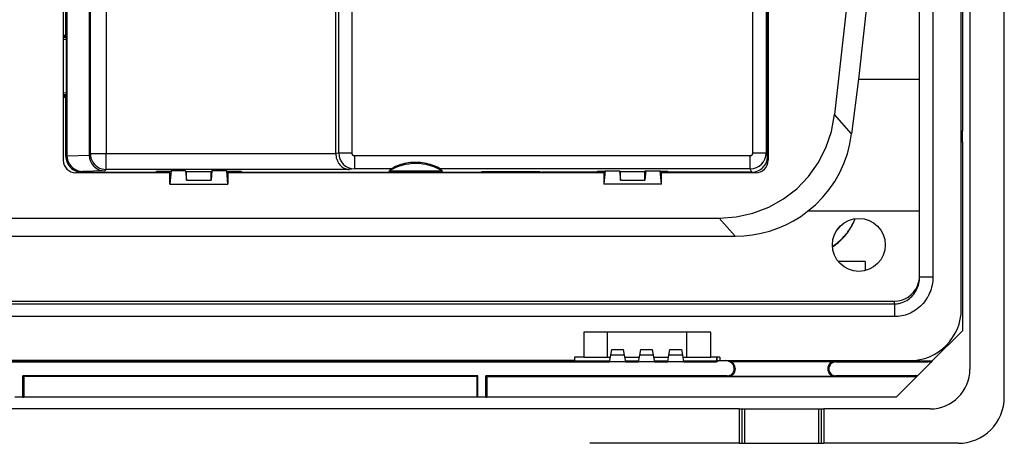
# Model space of a CAD drawing. Extents: x 0 to 420, y 0 to 297.
# Drawn here: x 304 to 360, y 81 to 105 of the extents above; entities that cross this region are included whole.
import ezdxf

# ---------------------------------------------------------------- set-up
doc = ezdxf.new("R2010")
doc.units = 0
doc.layers.get('0').update_dxf_attribs({"linetype": 'CONTINUOUS'})

msp = doc.modelspace()

# ---------------------------------------------------------------- linework, layer by layer
at = {"color": 7}
for p, q in [((359.567444, 83.125221), (359.567444, 149.125214)), ((357.617432, 147.550217), (357.617432, 84.700218)), ((357.129944, 88.112717), (357.129944, 144.137726)), ((354.767456, 89.934494), (354.767456, 142.315948)), ((355.517456, 142.315948), (355.517456, 89.934494)), ((357.188629, 134.050232), (357.188629, 98.200195)), ((352.530518, 112.183495), (351.298981, 101.149063)), ((307.676086, 110.722588), (307.676086, 96.847176)), ((306.204956, 108.4953), (306.204956, 96.550217)), ((346.179932, 108.4953), (346.179932, 96.550217)), ((306.352783, 103.634178), (306.352783, 108.220604)), ((306.40976, 108.217598), (306.40976, 96.82048)), ((345.314514, 96.962341), (345.314514, 107.89064)), ((346.064514, 107.89064), (346.064514, 96.962341)), ((346.142456, 103.634178), (346.142456, 108.088814)), ((307.741974, 96.926239), (307.741974, 106.849617)), ((321.826172, 96.961823), (321.826172, 106.757416)), ((322.564789, 107.058174), (322.564789, 96.961823)), ((308.641815, 106.390732), (308.641815, 96.926239)), ((321.657745, 96.941818), (321.657745, 106.390732)), ((350.603729, 105.065491), (349.941803, 99.134743)), ((306.204956, 103.634178), (306.352783, 103.634178)), ((306.314514, 103.56105), (306.204956, 103.56105)), ((306.37146, 103.487602), (306.204956, 103.487602)), ((306.37146, 103.372787), (306.204956, 103.393784)), ((306.33139, 103.593292), (306.314514, 103.56105)), ((306.314514, 103.487602), (306.314514, 103.56105)), ((306.352783, 103.634178), (306.33139, 103.593292)), ((306.37146, 103.540466), (306.33139, 103.593292)), ((306.37146, 103.540466), (306.37146, 100.209969)), ((346.13623, 103.540466), (346.142456, 103.565346)), ((346.13623, 103.540466), (346.13623, 100.209969)), ((346.13623, 103.487602), (346.179962, 103.487602)), ((346.13623, 103.378815), (346.179932, 103.384323)), ((346.142456, 103.565346), (346.142456, 103.634178)), ((346.142456, 103.634178), (346.149536, 103.59359)), ((346.142456, 103.634178), (346.179932, 103.634178)), ((346.142456, 103.565346), (346.159454, 103.593697)), ((346.149536, 103.59359), (346.155212, 103.56105)), ((346.155212, 103.487602), (346.155212, 103.56105)), ((346.155212, 103.56105), (346.179962, 103.56105)), ((351.298981, 101.149063), (350.911438, 98.050888)), ((351.298981, 101.149063), (354.767456, 101.149063)), ((306.37146, 100.377647), (306.204956, 100.356659)), ((306.37146, 100.26284), (306.204956, 100.26284)), ((306.314514, 100.189384), (306.204956, 100.189384)), ((306.204956, 100.116257), (306.352783, 100.116257)), ((306.314514, 100.189384), (306.314514, 100.26284)), ((306.33139, 100.15715), (306.314514, 100.189384)), ((306.37146, 100.209969), (306.33139, 100.15715)), ((306.352783, 100.116257), (306.33139, 100.15715)), ((306.352783, 96.774925), (306.352783, 100.116257)), ((346.13623, 100.371628), (346.179932, 100.366112)), ((346.13623, 100.26284), (346.179962, 100.26284)), ((346.142456, 100.185089), (346.13623, 100.209969)), ((346.142456, 100.185089), (346.159454, 100.156754)), ((346.142456, 100.116257), (346.142456, 100.185089)), ((346.142456, 100.116257), (346.149536, 100.156845)), ((346.142456, 96.775253), (346.142456, 100.116257)), ((346.179932, 100.116257), (346.142456, 100.116257)), ((346.149536, 100.156845), (346.155212, 100.189384)), ((346.155212, 100.189384), (346.155212, 100.26284)), ((346.155212, 100.189384), (346.179962, 100.189384)), ((350.911438, 98.050888), (349.941803, 99.134743)), ((357.188629, 98.200195), (357.129944, 98.200195)), ((357.129944, 98.125191), (357.188629, 98.125191)), ((357.188629, 98.125191), (357.188629, 98.200195)), ((357.188629, 97.675247), (357.188629, 98.125191)), ((357.188629, 97.675247), (357.129944, 97.675247)), ((357.129944, 97.60025), (357.188629, 97.60025)), ((357.188629, 97.60025), (357.188629, 97.675247)), ((357.188629, 97.60025), (357.188629, 86.875221)), ((306.352783, 96.774925), (306.40976, 96.82048)), ((306.409851, 96.807648), (307.676178, 96.834175)), ((307.676086, 96.847176), (307.741974, 96.926239)), ((307.741974, 96.926239), (308.641815, 96.926239)), ((308.641815, 96.926239), (321.657898, 96.926239)), ((308.641815, 96.026436), (308.641815, 96.926239)), ((321.657745, 96.941818), (321.826172, 96.961823)), ((321.657898, 96.926239), (321.657898, 96.941818)), ((321.826172, 96.961823), (322.564789, 96.961823)), ((322.716553, 96.812332), (345.164551, 96.812332)), ((322.716553, 96.812332), (322.716553, 96.0625)), ((345.164551, 96.0625), (345.164551, 96.812332)), ((345.314514, 96.962341), (346.064514, 96.962341)), ((346.064514, 96.962341), (346.142456, 96.775253)), ((322.716553, 96.0625), (322.412933, 96.026436)), ((324.792053, 96.0625), (322.716553, 96.0625)), ((345.164551, 96.0625), (327.592834, 96.0625)), ((345.242584, 95.875221), (345.164551, 96.0625)), ((312.250122, 95.837723), (306.91745, 95.837723)), ((307.300049, 95.913162), (307.252625, 95.875221)), ((307.252625, 95.875221), (311.450684, 95.875221)), ((308.569611, 95.939758), (307.300049, 95.913162)), ((308.641815, 96.026436), (308.569611, 95.939758)), ((322.412933, 96.026436), (308.641815, 96.026436)), ((311.517517, 95.901932), (311.450684, 95.875221)), ((311.450684, 95.875221), (311.450684, 95.837723)), ((312.250122, 95.901932), (311.517517, 95.901932)), ((312.250122, 95.901932), (312.329987, 95.949844)), ((312.250122, 95.200218), (312.250122, 95.901932)), ((312.329987, 95.945236), (312.256653, 95.200218)), ((313.146149, 95.949844), (312.329987, 95.949844)), ((312.329987, 95.945236), (312.329987, 95.949844)), ((313.146149, 95.945236), (312.329987, 95.945236)), ((313.146149, 95.949844), (313.198517, 95.918427)), ((313.146149, 95.945236), (313.146149, 95.949844)), ((313.146149, 95.945236), (313.198517, 95.413086)), ((313.198517, 95.918427), (314.586365, 95.918427)), ((313.198517, 95.413086), (313.198517, 95.918427)), ((314.586365, 95.918427), (314.638763, 95.949844)), ((314.638763, 95.945236), (314.586365, 95.413086)), ((314.586365, 95.413086), (314.586365, 95.918427)), ((315.454895, 95.949844), (314.638763, 95.949844)), ((314.638763, 95.949844), (314.638763, 95.945236)), ((315.454895, 95.945236), (314.638763, 95.945236)), ((315.454895, 95.949844), (315.53479, 95.901932)), ((315.454895, 95.949844), (315.454895, 95.945236)), ((315.454895, 95.945236), (315.528229, 95.200218)), ((316.267395, 95.901932), (315.53479, 95.901932)), ((315.53479, 95.901932), (315.53479, 95.200218)), ((336.850128, 95.837723), (315.53479, 95.837723)), ((316.334198, 95.875221), (316.267395, 95.901932)), ((316.334198, 95.875221), (316.334198, 95.837723)), ((316.334198, 95.875221), (329.833496, 95.875221)), ((327.716827, 95.920776), (324.66806, 95.920776)), ((329.833496, 95.875221), (329.874023, 95.858246)), ((329.833496, 95.875221), (329.833496, 95.837723)), ((329.933746, 95.894073), (329.874023, 95.858246)), ((329.876984, 95.860031), (329.906616, 95.849693)), ((329.900177, 95.87394), (329.980072, 95.87394)), ((329.980072, 95.849693), (329.906616, 95.849693)), ((329.906616, 95.849693), (329.906616, 95.837723)), ((333.25116, 95.894073), (329.933746, 95.894073)), ((329.980072, 95.87394), (329.980072, 95.894073)), ((329.980072, 95.87394), (329.980072, 95.837723)), ((330.081726, 95.894073), (330.075378, 95.837723)), ((333.109528, 95.837723), (333.103149, 95.894073)), ((333.204834, 95.87394), (333.204834, 95.894073)), ((333.204834, 95.87394), (333.284698, 95.87394)), ((333.204834, 95.837723), (333.204834, 95.87394)), ((333.27829, 95.849693), (333.204834, 95.849693)), ((333.25116, 95.894073), (333.310883, 95.858246)), ((333.307892, 95.860031), (333.27829, 95.849693)), ((333.27829, 95.849693), (333.27829, 95.837723)), ((333.310883, 95.858246), (333.35141, 95.875221)), ((336.426208, 95.875221), (333.35141, 95.875221)), ((333.35141, 95.875221), (333.35141, 95.837723)), ((336.493042, 95.901932), (336.426208, 95.875221)), ((336.426208, 95.875221), (336.426208, 95.837723)), ((336.426208, 95.87394), (336.850128, 95.87394)), ((336.850128, 95.901932), (336.493042, 95.901932)), ((336.850128, 95.901932), (336.930481, 95.950134)), ((336.850128, 95.901932), (336.850128, 95.200218)), ((336.930481, 95.950134), (336.856659, 95.200218)), ((336.930481, 95.950134), (337.745667, 95.950134)), ((337.745667, 95.950134), (337.798523, 95.918427)), ((337.745667, 95.950134), (337.798523, 95.413086)), ((337.798523, 95.918427), (339.186371, 95.918427)), ((337.798523, 95.413086), (337.798523, 95.918427)), ((339.239227, 95.950134), (339.186371, 95.918427)), ((339.239227, 95.950134), (339.186371, 95.413086)), ((339.186371, 95.413086), (339.186371, 95.918427)), ((339.239227, 95.950134), (340.054413, 95.950134)), ((340.054413, 95.950134), (340.134766, 95.901932)), ((340.128235, 95.200218), (340.054413, 95.950134)), ((340.491852, 95.901932), (340.134766, 95.901932)), ((340.134766, 95.200218), (340.134766, 95.901932)), ((340.134766, 95.87394), (340.558685, 95.87394)), ((345.467438, 95.837723), (340.134766, 95.837723)), ((340.491852, 95.901932), (340.558685, 95.875221)), ((340.558685, 95.875221), (340.558685, 95.837723)), ((345.242584, 95.875221), (340.558685, 95.875221)), ((312.256653, 95.200218), (312.250122, 95.200218)), ((312.256653, 95.200218), (315.528229, 95.200218)), ((313.198517, 95.413086), (314.586365, 95.413086)), ((315.528229, 95.200218), (315.53479, 95.200218)), ((336.856659, 95.200218), (336.850128, 95.200218)), ((340.128235, 95.200218), (336.856659, 95.200218)), ((337.798523, 95.413086), (339.186371, 95.413086)), ((340.128235, 95.200218), (340.134766, 95.200218)), ((263.994843, 93.273521), (343.390045, 93.273521)), ((343.390045, 93.273521), (344.306915, 92.248619)), ((354.767456, 93.652283), (348.413574, 93.652283)), ((263.077972, 92.248619), (344.306915, 92.248619)), ((351.671997, 90.799881), (350.156891, 90.799881)), ((351.671997, 90.799881), (351.671997, 90.292725)), ((354.767456, 89.934494), (355.517456, 89.934494)), ((254.04245, 88.559708), (353.342438, 88.559708)), ((254.04245, 88.407211), (353.342438, 88.407211)), ((353.342438, 88.407211), (353.342438, 88.559708)), ((353.342438, 88.407211), (353.342438, 87.68277)), ((353.342438, 87.68277), (254.04245, 87.68277)), ((335.717438, 86.800217), (335.717438, 85.375221)), ((342.91745, 86.800217), (335.717438, 86.800217)), ((337.067444, 85.375221), (337.067444, 86.800217)), ((341.567444, 85.375221), (341.567444, 86.800217)), ((342.91745, 85.375221), (342.91745, 86.800217)), ((357.188629, 86.875221), (355.463562, 85.150154)), ((337.179932, 85.112724), (337.249054, 85.504669)), ((337.249054, 85.504669), (337.305573, 85.825218)), ((338.010834, 85.504669), (337.249054, 85.504669)), ((337.305573, 85.825218), (337.954315, 85.825218)), ((337.954315, 85.825218), (338.010834, 85.504669)), ((338.010834, 85.504669), (338.079956, 85.112724)), ((338.829956, 85.112724), (338.899048, 85.504669)), ((338.899048, 85.504669), (338.955566, 85.825218)), ((339.660828, 85.504669), (338.899048, 85.504669)), ((338.955566, 85.825218), (339.604309, 85.825218)), ((339.604309, 85.825218), (339.660828, 85.504669)), ((339.660828, 85.504669), (339.72995, 85.112724)), ((340.47995, 85.112724), (340.549042, 85.504669)), ((340.549042, 85.504669), (340.605591, 85.825218)), ((341.310822, 85.504669), (340.549042, 85.504669)), ((340.605591, 85.825218), (341.254303, 85.825218)), ((341.254303, 85.825218), (341.310822, 85.504669)), ((341.310822, 85.504669), (341.379944, 85.112724)), ((270.204956, 85.112724), (337.179932, 85.112724)), ((335.192444, 85.187721), (272.192444, 85.187721)), ((329.567444, 85.150223), (277.817444, 85.150223)), ((329.567444, 85.150223), (329.567444, 85.187721)), ((329.567444, 85.150223), (329.580505, 85.140846)), ((329.580505, 85.140846), (329.580505, 85.187721)), ((329.580505, 85.140846), (330.304413, 85.140846)), ((330.304413, 85.187721), (330.304413, 85.140846)), ((330.304413, 85.140846), (330.317444, 85.150223)), ((330.317444, 85.150223), (330.317444, 85.187721)), ((337.186554, 85.150223), (330.317444, 85.150223)), ((335.192444, 85.375221), (335.192444, 85.187721)), ((335.717438, 85.375221), (335.192444, 85.375221)), ((335.717438, 85.375221), (337.067444, 85.375221)), ((337.067444, 85.375221), (337.226227, 85.375221)), ((338.079956, 85.112724), (337.179932, 85.112724)), ((338.033661, 85.375221), (338.876221, 85.375221)), ((338.836548, 85.150223), (338.073334, 85.150223)), ((338.079956, 85.112724), (338.829956, 85.112724)), ((339.72995, 85.112724), (338.829956, 85.112724)), ((339.683655, 85.375221), (340.526245, 85.375221)), ((340.486572, 85.150223), (339.723328, 85.150223)), ((339.72995, 85.112724), (340.47995, 85.112724)), ((341.379944, 85.112724), (340.47995, 85.112724)), ((341.333649, 85.375221), (341.567444, 85.375221)), ((343.254944, 85.150223), (341.373322, 85.150223)), ((341.379944, 85.112724), (343.254944, 85.112724)), ((341.567444, 85.375221), (342.91745, 85.375221)), ((343.442444, 85.375221), (342.91745, 85.375221)), ((343.254944, 85.375221), (343.254944, 85.150223)), ((343.254944, 85.150223), (343.281677, 85.131012)), ((343.29245, 85.137482), (343.29245, 85.375221)), ((343.442444, 85.375221), (343.442444, 85.187721)), ((343.442444, 85.187721), (354.204956, 85.187721)), ((343.967438, 85.187721), (343.967438, 85.137482)), ((343.97821, 85.131012), (344.004944, 85.150223)), ((343.97937, 85.130302), (349.949402, 85.130302)), ((344.004944, 85.150223), (344.004944, 85.187721)), ((355.456055, 85.150223), (344.004944, 85.150223)), ((349.949402, 85.130302), (350.008331, 85.112724)), ((350.008331, 85.112724), (355.246063, 85.112724)), ((354.638611, 84.325203), (355.397522, 85.084122)), ((355.246063, 85.112724), (355.456055, 85.150223)), ((355.463562, 85.150154), (355.397522, 85.084122)), ((355.456055, 85.150223), (355.463562, 85.150154)), ((303.91745, 83.125221), (303.91745, 84.325203)), ((329.717468, 84.325203), (303.91745, 84.325203)), ((303.973694, 84.287704), (303.91745, 84.325203)), ((329.661194, 84.287704), (329.717468, 84.325203)), ((329.717468, 83.125221), (329.717468, 84.325203)), ((330.16745, 83.125221), (330.16745, 84.325203)), ((343.859985, 84.325203), (330.16745, 84.325203)), ((330.223694, 84.287704), (330.16745, 84.325203)), ((343.918945, 84.307625), (343.859985, 84.325203)), ((343.918945, 84.307625), (349.949402, 84.307625)), ((344.250214, 84.750496), (344.250214, 84.714928)), ((344.250214, 84.714928), (344.309174, 84.69735)), ((344.309174, 84.745102), (344.309174, 84.69735)), ((349.559174, 84.74057), (349.559174, 84.69735)), ((349.618134, 84.722992), (349.559174, 84.74057)), ((349.559174, 84.69735), (349.618134, 84.714928)), ((349.618134, 84.722992), (349.618134, 84.714928)), ((350.008331, 84.325203), (349.949402, 84.307625)), ((354.638611, 84.325203), (350.008331, 84.325203)), ((354.638611, 84.325203), (354.601105, 84.287704)), ((303.973694, 84.287704), (303.973694, 83.125221)), ((329.661194, 84.287704), (303.973694, 84.287704)), ((329.661194, 84.287704), (329.661194, 83.125221)), ((330.223694, 84.287704), (330.223694, 83.125221)), ((330.223694, 84.287704), (354.601105, 84.287704)), ((353.438629, 83.125221), (354.601105, 84.287704)), ((303.91745, 83.125221), (303.467468, 83.125221)), ((303.91745, 83.125221), (303.973694, 83.125221)), ((329.661194, 83.125221), (303.973694, 83.125221)), ((329.717468, 83.125221), (329.661194, 83.125221)), ((330.16745, 83.125221), (329.717468, 83.125221)), ((330.16745, 83.125221), (330.223694, 83.125221)), ((353.438629, 83.125221), (330.223694, 83.125221)), ((344.529938, 82.450218), (262.85495, 82.450218)), ((344.529938, 82.450218), (344.529938, 80.500221)), ((344.529938, 82.450218), (344.679932, 82.450218)), ((344.679932, 82.450218), (344.679932, 80.500221)), ((344.679932, 82.450218), (344.829956, 82.450218)), ((344.829956, 82.450218), (349.029938, 82.450218)), ((344.829956, 82.450218), (344.829956, 80.500221)), ((349.029938, 82.450218), (349.179932, 82.450218)), ((349.029938, 82.450218), (349.029938, 80.500221)), ((349.179932, 82.450218), (349.329956, 82.450218)), ((349.179932, 82.450218), (349.179932, 80.500221)), ((355.367432, 82.450218), (349.329956, 82.450218)), ((349.329956, 82.450218), (349.329956, 80.500221)), ((344.529938, 80.500221), (336.064301, 80.500221)), ((344.529938, 80.500221), (344.679932, 80.500221)), ((344.679932, 80.500221), (344.829956, 80.500221)), ((344.829956, 80.500221), (349.029938, 80.500221)), ((349.029938, 80.500221), (349.179932, 80.500221)), ((349.179932, 80.500221), (349.329956, 80.500221)), ((356.942444, 80.500221), (349.329956, 80.500221))]:
    msp.add_line(p, q, dxfattribs=at)
for points in [[(343.390076, 93.273521), (344.363098, 93.342613), (345.308899, 93.548485), (346.208923, 93.887169), (347.045471, 94.352013), (347.802307, 94.933922), (348.464539, 95.621513), (349.019287, 96.401375), (349.45575, 97.258232), (349.765198, 98.175331), (349.941833, 99.134743)], [(348.413574, 93.652275), (348.853027, 94.023064), (349.257751, 94.430855), (349.624756, 94.872749), (349.951538, 95.345619), (350.235779, 95.846107), (350.475403, 96.370674), (350.668762, 96.915581), (350.814392, 97.476982), (350.911438, 98.05088)], [(306.409729, 96.820488), (306.409729, 96.819054), (306.409729, 96.817619), (306.409729, 96.8162), (306.40979, 96.814781), (306.40979, 96.813347), (306.40979, 96.811928), (306.409851, 96.810509), (306.409851, 96.809074), (306.409851, 96.807655)], [(306.409851, 96.80764), (306.420593, 96.68084), (306.448914, 96.556664), (306.494202, 96.43763), (306.555664, 96.326073), (306.631897, 96.224251), (306.721558, 96.134193), (306.822754, 96.057686), (306.933472, 95.996269), (307.051514, 95.951164), (307.1745, 95.923271), (307.300049, 95.913155)], [(307.676086, 96.84716), (307.676086, 96.845726), (307.676086, 96.844276), (307.676086, 96.842827), (307.676086, 96.841393), (307.676086, 96.839958), (307.676086, 96.838493), (307.676086, 96.837059), (307.676147, 96.835625), (307.676208, 96.834175)], [(307.741943, 96.926231), (307.75116, 96.79821), (307.778503, 96.672783), (307.823364, 96.552528), (307.884949, 96.439873), (307.961853, 96.337105), (308.052673, 96.24633), (308.155457, 96.169395), (308.268066, 96.107841), (308.388367, 96.06295), (308.513794, 96.035637), (308.641785, 96.026436)], [(321.657898, 96.926239), (321.66217, 96.847336), (321.672241, 96.76915), (321.687958, 96.692322), (321.709137, 96.617462), (321.735626, 96.545151), (321.76712, 96.475929), (321.803345, 96.410301), (321.843994, 96.348732), (321.888672, 96.291641), (321.912537, 96.264809), (321.937256, 96.239243), (321.962616, 96.215134), (321.98877, 96.192345), (322.036804, 96.155373), (322.086792, 96.122803), (322.138519, 96.094788), (322.19165, 96.071442), (322.245972, 96.052872), (322.301147, 96.039139), (322.356903, 96.030319), (322.412933, 96.026436)], [(327.592834, 96.0625), (327.592529, 96.062775), (327.581818, 96.069328), (327.515686, 96.10569), (327.428375, 96.149338), (327.327209, 96.195221), (327.231964, 96.234001), (327.132355, 96.270309), (327.029785, 96.303528), (326.921326, 96.334129), (326.810516, 96.360626), (326.697906, 96.38282), (326.584076, 96.40062), (326.469604, 96.413948), (326.354889, 96.422783), (326.23938, 96.427071), (326.123932, 96.426697), (326.008942, 96.421654), (325.894897, 96.412025), (325.781403, 96.397896), (325.668518, 96.379372), (325.556549, 96.356552), (325.446716, 96.32962), (325.338623, 96.298508), (325.234253, 96.264023), (325.133057, 96.226273), (325.036713, 96.186081), (324.950256, 96.146378), (324.874695, 96.108551), (324.803925, 96.069817), (324.792389, 96.062782), (324.792053, 96.0625)], [(344.306946, 92.248619), (344.804626, 92.266548), (345.297546, 92.320244), (345.783386, 92.409416), (346.259583, 92.533653), (346.723694, 92.692284), (347.173401, 92.884514), (347.606384, 93.109398), (348.020447, 93.365746), (348.413574, 93.652275)], [(351.098267, 93.234108), (351.049194, 93.118622), (350.996216, 93.004944), (350.939331, 92.893211), (350.878601, 92.783577), (350.814087, 92.67617), (350.734863, 92.554962), (350.650879, 92.437347), (350.607178, 92.37999), (350.562347, 92.323631), (350.500824, 92.250092), (350.437347, 92.178421), (350.371918, 92.10865), (350.29599, 92.03244), (350.217651, 91.958679), (350.136871, 91.887375), (350.053741, 91.81855), (349.99707, 91.774063), (349.939362, 91.730698), (349.821106, 91.647423)], [(349.822083, 91.633873), (349.940704, 91.717072), (349.998596, 91.760399), (350.055511, 91.804855), (350.138916, 91.873619), (350.220001, 91.944878), (350.298676, 92.0186), (350.374908, 92.094772), (350.4487, 92.17337), (350.52002, 92.254379), (350.588867, 92.337738), (350.655182, 92.423393), (350.697968, 92.481728), (350.739594, 92.541008), (350.819244, 92.662239), (350.885834, 92.772583), (350.948456, 92.885284), (351.007019, 93.000198), (351.061462, 93.117172), (351.111725, 93.236038)], [(353.342438, 88.407211), (353.410004, 88.40892), (353.477417, 88.4142), (353.544464, 88.422981), (353.611023, 88.435204), (353.655029, 88.445221), (353.69873, 88.456711), (353.784973, 88.484032), (353.869415, 88.516968), (353.95166, 88.555351), (354.031433, 88.598991), (354.108398, 88.647713), (354.18222, 88.701332), (354.218292, 88.73027), (354.253418, 88.760406), (354.298798, 88.802422), (354.342407, 88.846481), (354.384125, 88.892502), (354.414185, 88.928246), (354.443146, 88.965004), (354.497681, 89.041359), (354.547516, 89.12117), (354.59259, 89.204025), (354.632721, 89.289528), (354.667847, 89.377304), (354.697876, 89.467033), (354.722626, 89.558319), (354.742126, 89.651123), (354.756195, 89.745056), (354.764679, 89.839653), (354.767456, 89.934494)], [(355.517456, 89.934494), (355.514496, 89.817192), (355.505646, 89.700203), (355.490906, 89.583832), (355.470337, 89.468391), (355.44397, 89.354195), (355.411896, 89.241531), (355.374146, 89.13073), (355.330872, 89.022064), (355.282166, 88.91584), (355.228119, 88.812347), (355.199158, 88.761719), (355.168915, 88.711868), (355.10556, 88.61599), (355.037506, 88.523567), (354.964905, 88.434853), (354.887909, 88.35009), (354.806732, 88.269508), (354.721588, 88.193336), (354.632721, 88.121788), (354.540344, 88.055054), (354.444672, 87.993332), (354.395691, 87.964394), (354.345978, 87.936783), (354.295624, 87.910515), (354.244598, 87.885605), (354.149658, 87.84359), (354.052887, 87.806274), (353.954468, 87.77375), (353.854645, 87.746094), (353.753632, 87.723373), (353.651672, 87.705643), (353.548981, 87.692947), (353.445831, 87.685318), (353.342438, 87.68277)], [(353.342468, 88.559715), (353.545227, 88.57473), (353.743958, 88.619469), (353.934387, 88.693016), (354.112854, 88.793907), (354.275635, 88.920036), (354.419373, 89.068871), (354.541199, 89.237389), (354.638672, 89.422127), (354.709717, 89.619347), (354.752991, 89.82502), (354.767456, 90.034966)]]:
    msp.add_lwpolyline(points, dxfattribs=at)
msp.add_circle((351.317444, 91.750221), 1.5, dxfattribs=at)
for centre, radius, start, end in [((307.252441, 96.774879), 0.899641, 179.997027, 270.011138), ((308.582977, 96.845612), 0.906535, 180.722725, 269.15304), ((322.724976, 96.959869), 0.898128, 179.875286, 269.462912), ((322.715179, 96.963051), 0.150538, 180.467166, 270.526899), ((345.162964, 96.963898), 0.1517, 270.600836, 359.411125), ((345.164459, 96.96257), 0.900059, 270.006309, 359.985693), ((345.242523, 96.775124), 0.899912, 270.003652, 0.008346), ((306.91745, 96.550217), 0.7125, 180.000005, 269.999997), ((326.192444, 93.512718), 2.849994, 57.664965, 122.33504), ((326.352051, 94.57283), 2.157006, 136.320877, 141.324059), ((326.032867, 94.57283), 2.157006, 38.675936, 43.679118), ((345.467438, 96.550217), 0.7125, 269.999997, 0), ((347.834442, 94.558258), 2.989868, 317.709661, 324.537825), ((354.204956, 88.112717), 2.925, 269.999997, 0), ((343.47995, 84.812721), 0.375, 90.000003, 126.869903), ((343.779938, 84.812721), 0.375, 53.130102, 90.000003), ((343.919098, 84.744843), 0.390097, 0.037899, 81.111871), ((343.859772, 84.750244), 0.390444, 0.036918, 68.173778), ((349.949036, 84.740364), 0.389891, 89.947567, 179.969488), ((350.007996, 84.722786), 0.389891, 89.947827, 179.969747), ((355.246002, 84.697075), 0.415646, 68.622719, 89.99139), ((343.860352, 84.715134), 0.389891, 269.947829, 359.96975), ((343.919312, 84.697563), 0.389891, 269.947569, 359.969494), ((344.296265, 84.928627), 0.183984, 255.504629, 274.022521), ((349.949036, 84.697556), 0.389891, 180.030253, 270.052173), ((350.007996, 84.715141), 0.389891, 180.030512, 270.052433), ((355.367432, 84.700218), 2.25, 269.999997, 360), ((356.942444, 83.125221), 2.625, 269.999997, 0)]:
    msp.add_arc(centre, radius, start, end, dxfattribs=at)

doc.saveas('drawing.dxf')
